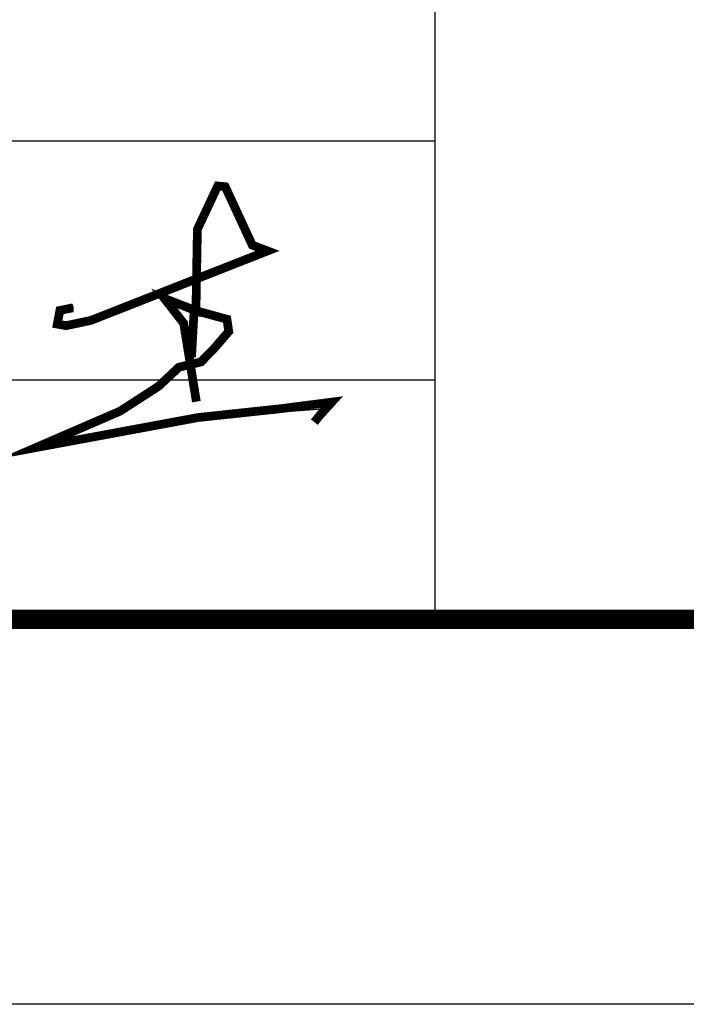
# Model space of a CAD drawing. Extents: x 50501 to 229678, y 17127 to 245357.
# Drawn here: x 135869 to 137168, y 17127 to 19045 of the extents above; entities that cross this region are included whole.
import ezdxf

# ---------------------------------------------------------------- set-up
doc = ezdxf.new("R2010")
doc.units = 0
doc.header["$LTSCALE"] = 1000
doc.header["$MEASUREMENT"] = 0
doc.layers.add('PUB_TITLE', color=4, linetype='Continuous')

# ---------------------------------------------------------------- blocks, each defined once
blk = doc.blocks.new('nhjti7')
h = blk.add_hatch(color=256)
h.paths.add_polyline_path([(1437997.3, -83789.5), (1437994.8, -83681.7), (1438047.5, -83579), (1438062.5, -83584), (1438086.3, -83634.1), (1438130.2, -83720.6), (1438166.5, -83734.3), (1437997.2, -83799.2), (1437996.1, -83872.1), (1437995.3, -83877.3), (1438066.3, -83900.9), (1438073.8, -83927.2), (1438040, -83972.3), (1438007.4, -83999.9), (1437986, -84005), (1437986.1, -84006.2), (1437985.9, -84005), (1437954.7, -84012.4), (1437907.3, -84051.8), (1437913.5, -84051.8), (1437956.6, -84016.1), (1437982.6, -84009.9), (1437989.4, -84051.8), (1437993.3, -84051.8), (1437990.2, -84008.1), (1438009.2, -84003.6), (1438042.9, -83975.1), (1438078.2, -83928.1), (1438069.5, -83897.8), (1437999.8, -83874.6), (1438000.1, -83872.5), (1438001.2, -83798), (1438178.1, -83734.4), (1438133.1, -83717.4), (1438089.9, -83632.4), (1438065.4, -83580.8), (1438045.5, -83574.1), (1437990.8, -83680.8), (1437993.4, -83789.5), (1437993.3, -83792.3), (1437741.4, -83892.9), (1437684.8, -83908.9), (1437668.4, -83906), (1437673.3, -83880.1), (1437702, -83874.3), (1437701.3, -83870.4), (1437669.9, -83876.7), (1437663.7, -83909.3), (1437685, -83913), (1437742.6, -83896.7), (1437997.2, -83799.2)])
h.paths.add_polyline_path([(1438166.5, -83734.3), (1438130.2, -83720.6), (1438086.3, -83634.1), (1438062.5, -83584), (1438047.5, -83579), (1437994.8, -83681.7), (1437997.3, -83789.5), (1437997.2, -83799.2)], flags=17)
h.paths.add_polyline_path([(1438001.3, -83789.4), (1437998.9, -83682.6), (1438049.5, -83583.9), (1438059.6, -83587.3), (1438082.7, -83635.9), (1438127.3, -83723.8), (1438155, -83734.2)], flags=16)
h.paths.add_polyline_path([(1437993.2, -83800.9), (1437743.8, -83900.5), (1437685.2, -83917.1), (1437659, -83912.5), (1437666.5, -83873.3), (1437700.5, -83866.5), (1437699.7, -83862.6), (1437663.1, -83869.9), (1437654.3, -83915.7), (1437685.4, -83921.2), (1437745.1, -83904.4), (1437989.1, -83806.6), (1437988.1, -83870.7), (1437992.1, -83872), (1437992.1, -83871.8)])
h.paths.add_polyline_path([(1437997.2, -83799.2), (1437742.6, -83896.7), (1437685, -83913), (1437663.7, -83909.3), (1437669.9, -83876.7), (1437701.3, -83870.4), (1437700.5, -83866.5), (1437666.5, -83873.3), (1437659, -83912.5), (1437685.2, -83917.1), (1437743.8, -83900.5), (1437993.2, -83800.9), (1437992.1, -83871.8), (1437992.1, -83872), (1437919.7, -83847.9), (1437966, -83907.6), (1437981.3, -84002), (1437952.9, -84008.8), (1437901, -84051.8), (1437907.3, -84051.8), (1437954.7, -84012.4), (1437985.9, -84005), (1437969.8, -83906), (1437930.9, -83855.8), (1437995.3, -83877.3), (1437996.1, -83872.1)])
h.paths.add_polyline_path([(1437995.3, -83877.3), (1437984.8, -83947.3), (1437984.8, -83988.6), (1437986, -84005), (1438007.4, -83999.9), (1438040, -83972.3), (1438073.8, -83927.2), (1438066.3, -83900.9)], flags=17)
h.paths.add_polyline_path([(1437998.6, -83882.6), (1438063, -83904.1), (1438069.4, -83926.4), (1438037, -83969.6), (1438005.5, -83996.2), (1437989.6, -84000), (1437988.8, -83988.5), (1437988.8, -83947.6)], flags=16)
h.paths.add_polyline_path([(1437995.3, -83877.3), (1437930.9, -83855.8), (1437969.8, -83906), (1437985.9, -84005), (1437986, -84005), (1437984.8, -83988.6), (1437984.8, -83947.3)], flags=17)
h.paths.add_polyline_path([(1437980.8, -83947), (1437980.8, -83948.9), (1437973.6, -83904.3), (1437942.2, -83863.8), (1437990.9, -83880)], flags=16)
for points in [[(1438314, -84113.4), (1438300.5, -84103.8), (1438168.6, -84114), (1438060.8, -84126.5), (1437965.4, -84136.5), (1437882.6, -84151.6), (1437782.3, -84167.9), (1437710.9, -84181.6), (1437662.7, -84189), (1437713.3, -84164.1), (1437813.7, -84117.7), (1437905.7, -84058.2), (1437913.5, -84051.8), (1437901, -84051.8), (1437809.9, -84110.7), (1437709.8, -84156.9), (1437612.5, -84204.7), (1437712.2, -84189.5), (1437783.7, -84175.7), (1437883.9, -84159.5), (1437966.5, -84144.4), (1438061.7, -84134.4), (1438169.4, -84121.9), (1438298.2, -84112), (1438302.3, -84114.9), (1438286.9, -84133.4), (1438279, -84136.8), (1438282.1, -84144.2), (1438291.8, -84140)], [(1437993.3, -84051.7), (1437989.4, -84051.8), (1437996.4, -84094.8)]]:
    blk.add_hatch(color=256).paths.add_polyline_path(points)
for p, q in [((1438045.5, -83574.1), (1437990.8, -83680.8)), ((1438047.5, -83579), (1437994.8, -83681.7)), ((1438065.4, -83580.8), (1438045.5, -83574.1)), ((1438062.5, -83584), (1438047.5, -83579)), ((1438089.9, -83632.4), (1438065.4, -83580.8)), ((1438049.5, -83583.9), (1437998.9, -83682.6)), ((1438059.6, -83587.3), (1438049.5, -83583.9)), ((1438082.7, -83635.9), (1438059.6, -83587.3)), ((1438086.3, -83634.1), (1438062.5, -83584)), ((1438127.3, -83723.8), (1438082.7, -83635.9)), ((1438130.2, -83720.6), (1438086.3, -83634.1)), ((1438133.1, -83717.4), (1438089.9, -83632.4)), ((1437990.8, -83680.8), (1437993.4, -83789.5)), ((1437994.8, -83681.7), (1437997.3, -83789.5)), ((1437998.9, -83682.6), (1438001.3, -83789.4)), ((1438166.5, -83734.3), (1438130.2, -83720.6)), ((1438178.1, -83734.4), (1438133.1, -83717.4)), ((1437742.6, -83896.7), (1438166.5, -83734.3)), ((1438001.2, -83798), (1438178.1, -83734.4)), ((1438001.3, -83789.4), (1438155, -83734.2)), ((1438155, -83734.2), (1438127.3, -83723.8)), ((1437741.4, -83892.9), (1437993.3, -83792.3)), ((1437993.4, -83789.5), (1437993.3, -83792.3)), ((1437997.3, -83789.5), (1437996.1, -83872.1)), ((1437743.8, -83900.5), (1437993.2, -83800.9)), ((1437745.1, -83904.4), (1437989.1, -83806.6)), ((1437989.1, -83806.6), (1437988.1, -83871.5)), ((1437993.2, -83800.9), (1437992.1, -83871.8)), ((1438001.2, -83798), (1438000.1, -83872.5)), ((1437699.7, -83862.6), (1437663.1, -83869.9)), ((1437699.7, -83862.6), (1437702, -83874.3)), ((1437919.7, -83847.9), (1437992.1, -83872)), ((1437966, -83907.6), (1437919.7, -83847.9)), ((1437930.9, -83855.8), (1438066.3, -83900.9)), ((1437969.8, -83906), (1437930.9, -83855.8)), ((1437973.6, -83904.3), (1437942.2, -83863.8)), ((1437942.2, -83863.8), (1437990.9, -83880)), ((1437663.1, -83869.9), (1437654.3, -83915.7)), ((1437666.5, -83873.3), (1437659, -83912.5)), ((1437669.9, -83876.7), (1437663.7, -83909.3)), ((1437700.5, -83866.5), (1437666.5, -83873.3)), ((1437673.3, -83880.1), (1437668.4, -83906)), ((1437701.3, -83870.4), (1437669.9, -83876.7)), ((1437702, -83874.3), (1437673.3, -83880.1)), ((1437990.9, -83880), (1437980.8, -83947)), ((1437996.1, -83872.1), (1437984.8, -83947.3)), ((1437998.6, -83882.6), (1437988.8, -83947.6)), ((1437992.1, -83871.8), (1437992.1, -83872)), ((1437998.6, -83882.6), (1438063, -83904.1)), ((1438000.1, -83872.5), (1437999.8, -83874.6)), ((1437999.8, -83874.6), (1438069.5, -83897.8)), ((1437663.7, -83909.3), (1437685, -83913)), ((1437668.4, -83906), (1437684.8, -83908.9)), ((1437684.8, -83908.9), (1437741.4, -83892.9)), ((1437685, -83913), (1437742.6, -83896.7)), ((1437685.2, -83917.1), (1437743.8, -83900.5)), ((1437685.4, -83921.2), (1437745.1, -83904.4)), ((1437981.3, -84002), (1437966, -83907.6)), ((1437986.1, -84006.2), (1437969.8, -83906)), ((1437980.8, -83948.9), (1437973.6, -83904.3)), ((1438063, -83904.1), (1438069.4, -83926.4)), ((1438066.3, -83900.9), (1438073.8, -83927.2)), ((1438069.5, -83897.8), (1438078.2, -83928.1)), ((1437654.3, -83915.7), (1437685.4, -83921.2)), ((1437659, -83912.5), (1437685.2, -83917.1)), ((1438069.4, -83926.4), (1438037, -83969.6)), ((1438073.8, -83927.2), (1438040, -83972.3)), ((1438078.2, -83928.1), (1438042.9, -83975.1)), ((1437980.8, -83947), (1437980.8, -83948.9)), ((1437984.8, -83947.3), (1437984.8, -83988.6)), ((1437988.8, -83947.6), (1437988.8, -83988.5)), ((1438037, -83969.6), (1438005.5, -83996.2)), ((1438040, -83972.3), (1438007.4, -83999.9)), ((1438042.9, -83975.1), (1438009.2, -84003.6)), ((1437981.3, -84002), (1437952.9, -84008.8)), ((1438007.4, -83999.9), (1437954.7, -84012.4)), ((1437984.8, -83988.6), (1437986.1, -84006.2)), ((1437988.8, -83988.5), (1437989.6, -84000)), ((1438005.5, -83996.2), (1437989.6, -84000)), ((1438009.2, -84003.6), (1437990.2, -84008.1)), ((1437952.9, -84008.8), (1437901, -84051.8)), ((1437956.6, -84016.1), (1437905.7, -84058.2)), ((1437982.6, -84009.9), (1437956.6, -84016.1)), ((1437996.4, -84094.8), (1437982.6, -84009.9)), ((1437990.2, -84008.1), (1437996.4, -84094.8)), ((1437901, -84051.8), (1437809.9, -84110.7)), ((1437901, -84051.8), (1437913.5, -84051.8)), ((1437989.4, -84051.8), (1437993.3, -84051.7)), ((1437905.7, -84058.2), (1437813.7, -84117.7)), ((1437809.9, -84110.7), (1437709.8, -84156.9)), ((1437813.7, -84117.7), (1437713.3, -84164.1)), ((1438060.8, -84126.5), (1438168.6, -84114)), ((1438061.7, -84134.4), (1438169.4, -84121.9)), ((1438168.6, -84114), (1438300.5, -84103.8)), ((1438169.4, -84121.9), (1438298.2, -84112)), ((1438302.3, -84114.9), (1438286.9, -84133.4)), ((1438314, -84113.4), (1438291.8, -84140)), ((1438298.2, -84112), (1438302.3, -84114.9)), ((1438300.5, -84103.8), (1438314, -84113.4)), ((1437882.6, -84151.6), (1437965.4, -84136.5)), ((1437883.9, -84159.5), (1437966.5, -84144.4)), ((1437965.4, -84136.5), (1438060.8, -84126.5)), ((1437966.5, -84144.4), (1438061.7, -84134.4)), ((1438286.9, -84133.4), (1438279, -84136.8)), ((1438279, -84136.8), (1438282.1, -84144.2)), ((1438291.8, -84140), (1438282.1, -84144.2)), ((1437709.8, -84156.9), (1437612.5, -84204.7)), ((1437713.3, -84164.1), (1437662.7, -84189)), ((1437710.9, -84181.6), (1437782.3, -84167.9)), ((1437782.3, -84167.9), (1437882.6, -84151.6)), ((1437783.7, -84175.7), (1437883.9, -84159.5)), ((1437612.5, -84204.7), (1437712.2, -84189.5)), ((1437662.7, -84189), (1437710.9, -84181.6)), ((1437712.2, -84189.5), (1437783.7, -84175.7))]:
    blk.add_line(p, q)
blk = doc.blocks.new('g4w5y')
at = {"const_width": 18}
for points in [[(34800.7, 36139.5), (34773.8, 36134.1), (34768.4, 36106), (34786.7, 36102.8), (34837.4, 36113.5), (35201, 36256.5), (35169.7, 36268.4), (35114, 36388.6), (35098.5, 36390.1), (35056.7, 36301), (35053.7, 36133.5), (34988.6, 36158.8), (35028.5, 36107.5), (35054.6, 35946.4)], [(35053.7, 36133.5), (35117.5, 36115.9), (35121.2, 36090.6), (35089.6, 36054.2), (35064, 36028.1), (35018.8, 36017.3), (34976.6, 35977.9), (34897.5, 35926.8), (34724.4, 35851.9), (35058, 35913.7), (35228.1, 35931.9), (35333.3, 35945.4), (35308.8, 35918.4), (35297.3, 35904.2)], [(35049.8, 36131.2), (35044.6, 36037.8)]]:
    blk.add_lwpolyline(points, dxfattribs=at)
at = {"xscale": 0.8601600000169128, "yscale": 0.8601600000169128, "zscale": 0.8601600000169128}
blk.add_blockref('nhjti7', (-1201852.4, 108281.4), dxfattribs=at)

msp = doc.modelspace()

# ---------------------------------------------------------------- linework, layer by layer
msp.add_lwpolyline([(100332.3, 48627), (144882.3, 48627), (144882.3, 17127), (100332.3, 17127)], close=True)
at = {"const_width": 37.5}
msp.add_lwpolyline([(102207.3, 17876.9), (102207.3, 47877), (144132.4, 47877), (144132.4, 17876.9)], close=True, dxfattribs=at)
at = {"layer": 'PUB_TITLE'}
for p, q in [((136678.4, 19740.4), (136678.4, 17876.9)), ((136678.4, 18808.7), (129876.6, 18808.7)), ((136678.4, 18342.8), (129876.6, 18342.8)), ((144132.4, 17876.9), (129876.6, 17876.9))]:
    msp.add_line(p, q, dxfattribs=at)

# ---------------------------------------------------------------- block references
at = {"xscale": 0.9468886443869495, "yscale": 0.9468886443869495, "zscale": 0.9468886443869495}
msp.add_blockref('g4w5y', (103020.9, -15736.2), dxfattribs=at)

doc.saveas('drawing.dxf')
